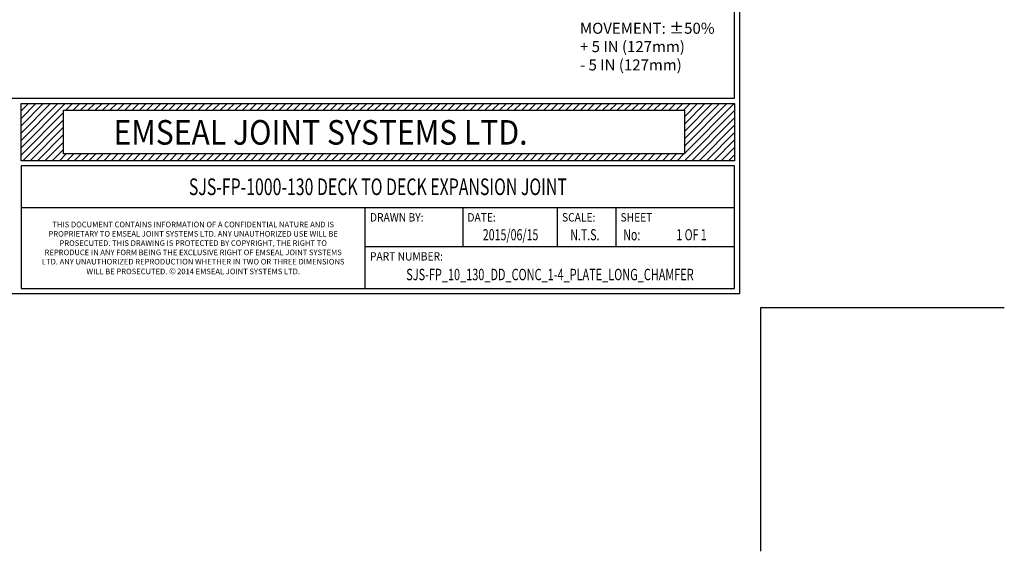
# Model space of a CAD drawing. Extents: x -1 to 3254, y -137 to 1977.
# Drawn here: x 21 to 44, y -137 to -125 of the extents above; entities that cross this region are included whole.
import ezdxf
from ezdxf.enums import TextEntityAlignment as Align

# ---------------------------------------------------------------- set-up
doc = ezdxf.new("R2010")
doc.units = 0
doc.header["$LTSCALE"] = 5
doc.header["$MEASUREMENT"] = 0
doc.layers.get('0').update_dxf_attribs({"color": 200, "linetype": 'CONTINUOUS'})
doc.layers.get('DEFPOINTS').update_dxf_attribs({"linetype": 'CONTINUOUS'})
for name, color, linetype, lineweight in [('TBLOCK-T1', 7, 'CONTINUOUS', 15), ('TBLOCK-T2', 7, 'CONTINUOUS', 18), ('TBLOCK-T3', 241, 'CONTINUOUS', 20), ('TBLOCK-T5', 111, 'CONTINUOUS', 30), ('TEXT - 4', 241, 'CONTINUOUS', 25)]:
    doc.layers.add(name, color=color, linetype=linetype, lineweight=lineweight)
doc.styles.add('ROMANC', font='ROMANC.shx', dxfattribs={"width": 0.7, "height": 3.2})
doc.styles.add('ROMANS', font='romans', dxfattribs={"width": 0.9})
doc.styles.add('ROMANT', font='ROMANT.shx', dxfattribs={"width": 0.9, "height": 6.3})

# ---------------------------------------------------------------- blocks, each defined once
blk = doc.blocks.new('*X6')
at = {"color": 0}
for p, q in [((136.3, 33.06), (144.79, 41.56)), ((136.3, 34.47), (143.38, 41.56)), ((136.3, 35.89), (141.97, 41.56)), ((136.3, 37.3), (140.55, 41.56)), ((136.3, 38.71), (139.14, 41.56)), ((136.3, 40.13), (137.72, 41.56)), ((136.3, 41.54), (136.31, 41.56)), ((136.3, 31.64), (144.47, 39.82)), ((144.91, 40.26), (146.21, 41.56)), ((146.32, 40.26), (147.62, 41.56)), ((147.74, 40.26), (149.04, 41.56)), ((149.15, 40.26), (150.45, 41.56)), ((150.56, 40.26), (151.86, 41.56)), ((151.98, 40.26), (153.28, 41.56)), ((153.39, 40.26), (154.69, 41.56)), ((154.81, 40.26), (156.11, 41.56)), ((156.22, 40.26), (157.52, 41.56)), ((157.64, 40.26), (158.94, 41.56)), ((159.05, 40.26), (160.35, 41.56)), ((160.46, 40.26), (161.76, 41.56)), ((161.88, 40.26), (163.18, 41.56)), ((163.29, 40.26), (164.59, 41.56)), ((164.71, 40.26), (166.01, 41.56)), ((166.12, 40.26), (167.42, 41.56)), ((167.54, 40.26), (168.84, 41.56)), ((168.95, 40.26), (170.25, 41.56)), ((170.36, 40.26), (171.66, 41.56)), ((171.78, 40.26), (173.08, 41.56)), ((173.19, 40.26), (174.49, 41.56)), ((174.61, 40.26), (175.91, 41.56)), ((176.02, 40.26), (177.32, 41.56)), ((177.43, 40.26), (178.73, 41.56)), ((178.85, 40.26), (180.15, 41.56)), ((180.26, 40.26), (181.56, 41.56)), ((181.68, 40.26), (182.98, 41.56)), ((183.09, 40.26), (184.39, 41.56)), ((184.51, 40.26), (185.81, 41.56)), ((185.92, 40.26), (187.22, 41.56)), ((187.33, 40.26), (188.63, 41.56)), ((188.75, 40.26), (190.05, 41.56)), ((190.16, 40.26), (191.46, 41.56)), ((191.58, 40.26), (192.88, 41.56)), ((192.99, 40.26), (194.29, 41.56)), ((194.41, 40.26), (195.71, 41.56)), ((195.82, 40.26), (197.12, 41.56)), ((197.23, 40.26), (198.53, 41.56)), ((198.65, 40.26), (199.95, 41.56)), ((200.06, 40.26), (201.36, 41.56)), ((201.48, 40.26), (202.78, 41.56)), ((202.89, 40.26), (204.19, 41.56)), ((204.3, 40.26), (205.6, 41.56)), ((205.72, 40.26), (207.02, 41.56)), ((207.13, 40.26), (208.43, 41.56)), ((208.55, 40.26), (209.85, 41.56)), ((209.96, 40.26), (211.26, 41.56)), ((211.38, 40.26), (212.68, 41.56)), ((212.79, 40.26), (214.09, 41.56)), ((214.2, 40.26), (215.5, 41.56)), ((215.62, 40.26), (216.92, 41.56)), ((217.03, 40.26), (218.33, 41.56)), ((218.45, 40.26), (219.75, 41.56)), ((219.86, 40.26), (221.16, 41.56)), ((221.28, 40.26), (222.58, 41.56)), ((222.69, 40.26), (223.99, 41.56)), ((224.1, 40.26), (225.4, 41.56)), ((225.52, 40.26), (226.82, 41.56)), ((226.93, 40.26), (228.23, 41.56)), ((228.35, 40.26), (229.65, 41.56)), ((229.76, 40.26), (231.06, 41.56)), ((231.17, 40.26), (232.47, 41.56)), ((232.59, 40.26), (233.89, 41.56)), ((234, 40.26), (235.3, 41.56)), ((235.42, 40.26), (236.72, 41.56)), ((236.83, 40.26), (238.13, 41.56)), ((238.25, 40.26), (239.55, 41.56)), ((239.66, 40.26), (240.96, 41.56)), ((241.07, 40.26), (242.37, 41.56)), ((242.49, 40.26), (243.79, 41.56)), ((243.9, 40.26), (245.2, 41.56)), ((245.32, 40.26), (246.62, 41.56)), ((246.73, 40.26), (248.03, 41.56)), ((248.15, 40.26), (249.45, 41.56)), ((249.56, 40.26), (250.86, 41.56)), ((250.97, 40.26), (252.27, 41.56)), ((252.39, 40.26), (253.69, 41.56)), ((253.8, 40.26), (255.1, 41.56)), ((255.22, 40.26), (256.52, 41.56)), ((256.63, 40.26), (257.93, 41.56)), ((258.04, 40.26), (259.34, 41.56)), ((259.46, 40.26), (260.76, 41.56)), ((260.87, 40.26), (262.17, 41.56)), ((262.29, 40.26), (263.59, 41.56)), ((263.7, 40.26), (265, 41.56)), ((263.9, 30.56), (273.55, 40.2)), ((263.94, 39.08), (266.42, 41.56)), ((263.94, 37.66), (267.83, 41.56)), ((263.94, 36.25), (269.24, 41.56)), ((263.94, 34.83), (270.66, 41.56)), ((263.94, 33.42), (272.07, 41.56)), ((263.94, 32), (273.49, 41.56)), ((136.62, 30.56), (144.47, 38.41)), ((265.32, 30.56), (273.55, 38.79)), ((138.04, 30.56), (144.47, 36.99)), ((266.73, 30.56), (273.55, 37.38)), ((139.45, 30.56), (144.47, 35.58)), ((140.86, 30.56), (144.47, 34.16)), ((268.14, 30.56), (273.55, 35.96)), ((269.56, 30.56), (273.55, 34.55)), ((142.28, 30.56), (144.47, 32.75)), ((270.97, 30.56), (273.55, 33.13)), ((143.69, 30.56), (144.99, 31.86)), ((145.11, 30.56), (146.41, 31.86)), ((146.52, 30.56), (147.82, 31.86)), ((147.94, 30.56), (149.24, 31.86)), ((149.35, 30.56), (150.65, 31.86)), ((150.76, 30.56), (152.06, 31.86)), ((152.18, 30.56), (153.48, 31.86)), ((153.59, 30.56), (154.89, 31.86)), ((155.01, 30.56), (156.31, 31.86)), ((156.42, 30.56), (157.72, 31.86)), ((157.84, 30.56), (159.14, 31.86)), ((159.25, 30.56), (160.55, 31.86)), ((160.66, 30.56), (161.96, 31.86)), ((162.08, 30.56), (163.38, 31.86)), ((163.49, 30.56), (164.79, 31.86)), ((164.91, 30.56), (166.21, 31.86)), ((166.32, 30.56), (167.62, 31.86)), ((167.73, 30.56), (169.03, 31.86)), ((169.15, 30.56), (170.45, 31.86)), ((170.56, 30.56), (171.86, 31.86)), ((171.98, 30.56), (173.28, 31.86)), ((173.39, 30.56), (174.69, 31.86)), ((174.81, 30.56), (176.11, 31.86)), ((176.22, 30.56), (177.52, 31.86)), ((177.63, 30.56), (178.93, 31.86)), ((179.05, 30.56), (180.35, 31.86)), ((180.46, 30.56), (181.76, 31.86)), ((181.88, 30.56), (183.18, 31.86)), ((183.29, 30.56), (184.59, 31.86)), ((184.71, 30.56), (186.01, 31.86)), ((186.12, 30.56), (187.42, 31.86)), ((187.53, 30.56), (188.83, 31.86)), ((188.95, 30.56), (190.25, 31.86)), ((190.36, 30.56), (191.66, 31.86)), ((191.78, 30.56), (193.08, 31.86)), ((193.19, 30.56), (194.49, 31.86)), ((194.6, 30.56), (195.9, 31.86)), ((196.02, 30.56), (197.32, 31.86)), ((197.43, 30.56), (198.73, 31.86)), ((198.85, 30.56), (200.15, 31.86)), ((200.26, 30.56), (201.56, 31.86)), ((201.68, 30.56), (202.98, 31.86)), ((203.09, 30.56), (204.39, 31.86)), ((204.5, 30.56), (205.8, 31.86)), ((205.92, 30.56), (207.22, 31.86)), ((207.33, 30.56), (208.63, 31.86)), ((208.75, 30.56), (210.05, 31.86)), ((210.16, 30.56), (211.46, 31.86)), ((211.58, 30.56), (212.88, 31.86)), ((212.99, 30.56), (214.29, 31.86)), ((214.4, 30.56), (215.7, 31.86)), ((215.82, 30.56), (217.12, 31.86)), ((217.23, 30.56), (218.53, 31.86)), ((218.65, 30.56), (219.95, 31.86)), ((220.06, 30.56), (221.36, 31.86)), ((221.47, 30.56), (222.77, 31.86)), ((222.89, 30.56), (224.19, 31.86)), ((224.3, 30.56), (225.6, 31.86)), ((225.72, 30.56), (227.02, 31.86)), ((227.13, 30.56), (228.43, 31.86)), ((228.55, 30.56), (229.85, 31.86)), ((229.96, 30.56), (231.26, 31.86)), ((231.37, 30.56), (232.67, 31.86)), ((232.79, 30.56), (234.09, 31.86)), ((234.2, 30.56), (235.5, 31.86)), ((235.62, 30.56), (236.92, 31.86)), ((237.03, 30.56), (238.33, 31.86)), ((238.45, 30.56), (239.75, 31.86)), ((239.86, 30.56), (241.16, 31.86)), ((241.27, 30.56), (242.57, 31.86)), ((242.69, 30.56), (243.99, 31.86)), ((244.1, 30.56), (245.4, 31.86)), ((245.52, 30.56), (246.82, 31.86)), ((246.93, 30.56), (248.23, 31.86)), ((248.34, 30.56), (249.64, 31.86)), ((249.76, 30.56), (251.06, 31.86)), ((251.17, 30.56), (252.47, 31.86)), ((252.59, 30.56), (253.89, 31.86)), ((254, 30.56), (255.3, 31.86)), ((255.42, 30.56), (256.72, 31.86)), ((256.83, 30.56), (258.13, 31.86)), ((258.24, 30.56), (259.54, 31.86)), ((259.66, 30.56), (260.96, 31.86)), ((261.07, 30.56), (262.37, 31.86)), ((262.49, 30.56), (263.79, 31.86)), ((272.39, 30.56), (273.55, 31.72))]:
    blk.add_line(p, q, dxfattribs=at)

msp = doc.modelspace()

# ---------------------------------------------------------------- linework, layer by layer
at = {"layer": 'DEFPOINTS'}
for p, q in [((38.29154, -136.93756), (38.29154, -131.40045)), ((38.29154, -131.40045), (43.82865, -131.40045))]:
    msp.add_line(p, q, dxfattribs=at)
at = {"layer": 'TBLOCK-T5'}
for p, q in [((21.48121, -129.13093), (37.69877, -129.13093)), ((29.30351, -130.96589), (29.30351, -129.13093)), ((31.51962, -129.13093), (31.51962, -130.01711)), ((33.66906, -129.13093), (33.66906, -130.01711)), ((34.99967, -129.13093), (34.99967, -130.01711)), ((29.30351, -130.01711), (37.69877, -130.01711))]:
    msp.add_line(p, q, dxfattribs=at)
for points in [[(37.81693, -106.5942), (5.25873, -106.5942), (5.25873, -131.08404), (37.81693, -131.08404)], [(37.69877, -126.64962), (37.69877, -106.71236), (5.37688, -106.71236), (5.37688, -126.64962)], [(37.69877, -128.06751), (21.48121, -128.06751), (21.48121, -126.76778), (37.69877, -126.76778)], [(36.56285, -127.91391), (22.44728, -127.91391), (22.44728, -126.92139), (36.56285, -126.92139)], [(37.69877, -128.18567), (21.48121, -128.18567), (21.48121, -130.96589), (37.69877, -130.96589)]]:
    msp.add_lwpolyline(points, close=True, dxfattribs=at)

# ---------------------------------------------------------------- block references
at = {"layer": 'TBLOCK-T5', "xscale": 0.1181575572684856, "yscale": 0.1181575572684856, "zscale": 0.1181575572684856}
msp.add_blockref('*X6', (5.37688, -131.67792), dxfattribs=at)

# ---------------------------------------------------------------- texts
at = {"layer": 'TBLOCK-T1', "insert": (25.39236, -130.04841), "char_height": 0.1265625, "width": 7.0554003, "attachment_point": 5, "style": 'ROMANS'}
msp.add_mtext('THIS DOCUMENT CONTAINS INFORMATION OF A CONFIDENTIAL NATURE AND IS PROPRIETARY TO EMSEAL JOINT SYSTEMS LTD. ANY UNAUTHORIZED USE WILL BE PROSECUTED. THIS DRAWING IS PROTECTED BY COPYRIGHT, THE RIGHT TO REPRODUCE IN ANY FORM BEING THE EXCLUSIVE RIGHT OF EMSEAL JOINT SYSTEMS LTD. ANY UNAUTHORIZED REPRODUCTION WHETHER IN TWO OR THREE DIMENSIONS WILL BE PROSECUTED. {\\fArial|b0|i0|c0|p34;\\H1.0833x;©\\fMS Shell Dlg 2|b0|i0|c0|p0;\\H0.65385x; \\Fromans|c0;\\H1.4118x;2014 EMSEAL JOINT SYSTEMS LTD.}', dxfattribs=at)
at = {"layer": 'TBLOCK-T2', "style": 'ROMANS', "width": 0.9}
for s, height, p in [('DRAWN BY:', 0.189844, (29.41001, -129.44729)), ('DATE:', 0.189844, (31.62612, -129.44729)), ('SCALE:', 0.189844, (33.77557, -129.44729)), ('SHEET ', 0.189844, (35.10617, -129.44729)), ('PART NUMBER:', 0.1898438, (29.41001, -130.33347))]:
    msp.add_text(s, height=height, dxfattribs=at).set_placement(p)
at = {"layer": 'TBLOCK-T3', "style": 'ROMANC', "width": 0.7}
for s, height, p in [('SJS-FP-1000-130 DECK TO DECK EXPANSION JOINT', 0.3781042, (29.58999, -128.6583)), ('SJS-FP_10_130_DD_CONC_1-4_PLATE_LONG_CHAMFER', 0.26, (33.50114, -130.65127))]:
    msp.add_text(s, height=height, dxfattribs=at).set_placement(p, align=Align.MIDDLE_CENTER)
for s, p in [('2015/06/15', (32.60664, -129.87441)), ('1 OF 1', (36.72049, -129.87441))]:
    msp.add_text(s, height=0.253125, dxfattribs=at).set_placement(p, align=Align.CENTER)
for s, p in [('N.T.S.', (33.96199, -129.87441)), ('No:', (35.16689, -129.87441))]:
    msp.add_text(s, height=0.253125, dxfattribs=at).set_placement(p)
at = {"layer": 'TBLOCK-T5', "style": 'ROMANT', "width": 0.9}
msp.add_text('EMSEAL JOINT SYSTEMS LTD.', height=0.5582945, dxfattribs=at).set_placement((23.58113, -127.70164))
at = {"layer": 'TEXT - 4', "insert": (34.18382, -124.93306), "char_height": 0.25, "attachment_point": 1, "style": 'ROMANS'}
msp.add_mtext('MOVEMENT: ±50%\\P^I^I+ 5 IN (127mm)\\P^I^I- 5 IN (127mm)', dxfattribs=at)

doc.saveas('drawing.dxf')
